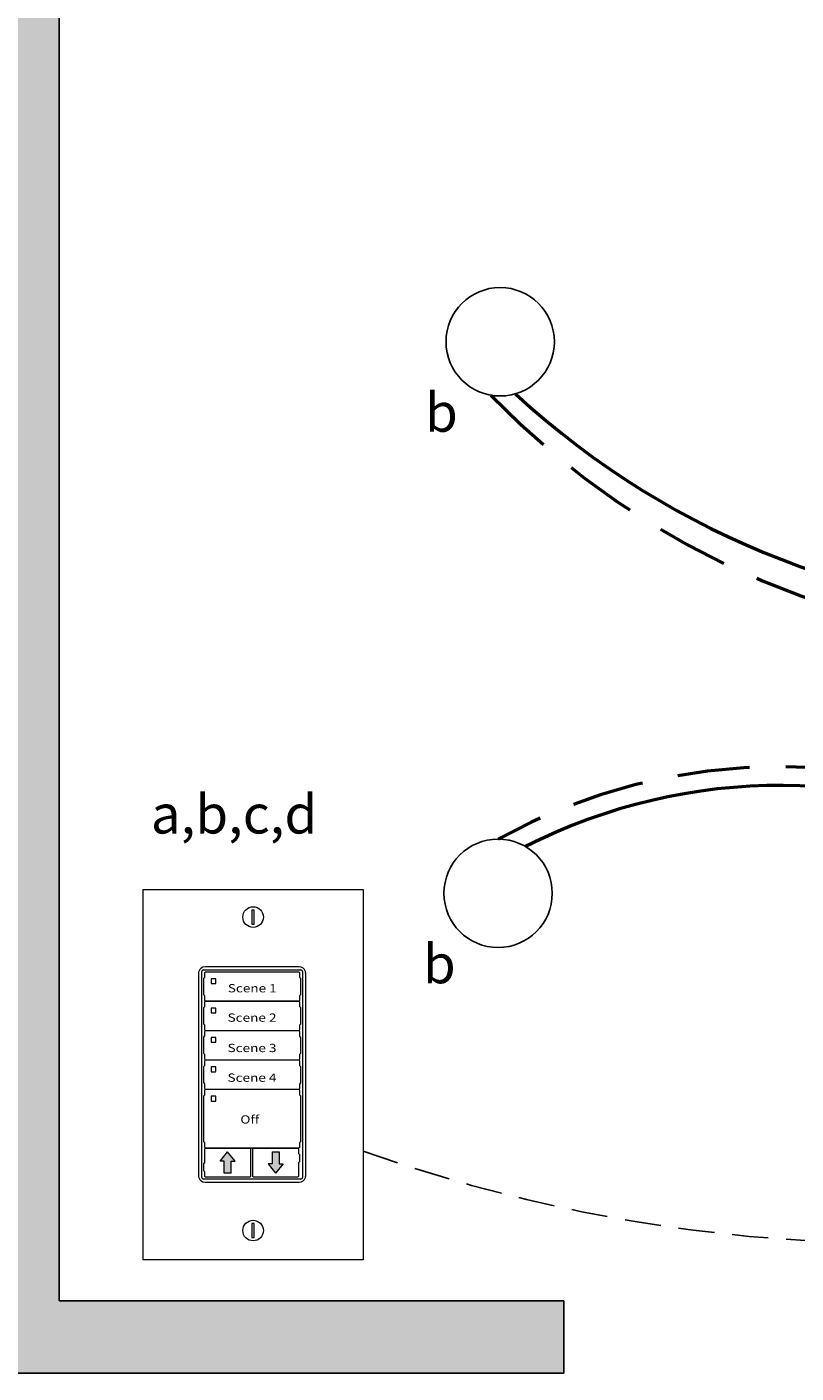
# Model space of a CAD drawing. Units: inches. Extents: x 499.4 to 544.8, y 729.7 to 788.5.
# Drawn here: x 507.1 to 512.4, y 759.9 to 769.3 of the extents above; entities that cross this region are included whole.
import ezdxf

# ---------------------------------------------------------------- set-up
doc = ezdxf.new("R2010")
doc.units = ezdxf.units.IN
doc.header["$MEASUREMENT"] = 0
doc.linetypes.add('DASHED2', pattern=[0.375, 0.25, -0.125])
doc.linetypes.add('HIDDENX2', pattern=[0.75, 0.5, -0.25])
doc.layers.add('0-10V Dimming', color=6, linetype='HIDDENX2', lineweight=50)
doc.layers.add('Power 120277', color=1, linetype='Continuous', lineweight=50)
for name, color, linetype in [('Cat5e Data cable', 5, 'DASHED2'), ('LS-Switch station', 7, 'Continuous'), ('R20D Relay', 7, 'Continuous'), ('Room Layout', 7, 'Continuous')]:
    doc.layers.add(name, color=color, linetype=linetype)

msp = doc.modelspace()

# ---------------------------------------------------------------- hatches: boundary and pattern name
at = {"layer": 'LS-Switch station'}
msp.add_hatch(color=254, dxfattribs=at).paths.add_polyline_path([(510.7987, 759.9439), (510.7987, 760.4439), (507.3053, 760.4439), (507.3053, 777.4851), (507.3053, 777.4851), (507.6551, 777.4851), (507.6551, 777.9846), (506.8053, 777.9851), (506.8053, 759.9439)])
at = {"layer": 'LS-Switch station', "lineweight": 0}
for points in [[(508.4948, 761.3268), (508.4948, 761.4098), (508.5224, 761.4098), (508.4706, 761.4743), (508.4187, 761.4098), (508.4464, 761.4098), (508.4464, 761.3268)], [(508.7785, 761.4754), (508.7785, 761.3924), (508.7509, 761.3924), (508.8027, 761.3279), (508.8546, 761.3924), (508.8269, 761.3924), (508.8269, 761.4754)]]:
    msp.add_hatch(color=256, dxfattribs=at).paths.add_polyline_path(points)

# ---------------------------------------------------------------- linework, layer by layer
at = {"layer": '0-10V Dimming'}
for centre, radius, start, end in [((514.3685, 770.6578), 5.6745, 224.088, 316.68638), ((512.2894, 760.1092), 4.0303, 60.92974, 118.87973)]:
    msp.add_arc(centre, radius, start, end, dxfattribs=at)
at = {"layer": 'Cat5e Data cable'}
msp.add_arc((513.1036, 771.8753), 11.0332, 250.44032, 282.97065, dxfattribs=at)
at = {"layer": 'LS-Switch station', "color": 0, "linetype": 'Continuous', "lineweight": 9}
for p, q in [((507.8838, 763.2904), (507.8838, 760.7285)), ((507.8838, 763.2904), (509.4098, 763.2904)), ((509.4098, 763.2904), (509.4098, 760.7285)), ((509.4098, 760.7285), (507.8838, 760.7285))]:
    msp.add_line(p, q, dxfattribs=at)
at = {"layer": 'LS-Switch station', "color": 254, "lineweight": 0}
for p, q in [((508.637, 763.1473), (508.637, 763.0508)), ((508.6553, 763.1473), (508.637, 763.1473)), ((508.6553, 763.0508), (508.6553, 763.1473)), ((508.637, 763.0508), (508.6553, 763.0508)), ((508.6553, 760.9783), (508.637, 760.9782)), ((508.637, 760.9782), (508.637, 760.8817)), ((508.6553, 760.8817), (508.6553, 760.9783)), ((508.637, 760.8817), (508.6553, 760.8817))]:
    msp.add_line(p, q, dxfattribs=at)
at = {"layer": 'LS-Switch station', "color": 7, "linetype": 'Continuous', "lineweight": 5}
for p, q in [((508.2692, 762.7101), (508.2692, 761.3094)), ((508.3101, 762.7124), (508.3101, 762.6804)), ((508.9657, 762.7552), (508.3143, 762.7552)), ((508.9643, 762.7181), (508.3157, 762.7181)), ((508.9699, 762.6804), (508.9699, 762.7124)), ((509.0108, 761.3094), (509.0108, 762.7101)), ((508.3053, 762.6757), (508.3101, 762.6804)), ((508.3053, 762.5609), (508.3053, 762.6757)), ((508.9747, 762.6757), (508.9699, 762.6804)), ((508.9747, 762.6757), (508.9747, 762.5609)), ((508.3053, 762.5609), (508.3101, 762.5561)), ((508.3101, 762.5561), (508.3101, 762.5241)), ((508.3101, 762.5091), (508.3101, 762.4771)), ((508.3157, 762.5185), (508.9643, 762.5185)), ((508.9643, 762.5147), (508.3157, 762.5147)), ((508.9747, 762.5609), (508.9699, 762.5561)), ((508.9699, 762.5241), (508.9699, 762.5561)), ((508.9699, 762.4771), (508.9699, 762.5091)), ((508.3053, 762.4723), (508.3101, 762.4771)), ((508.3053, 762.3576), (508.3053, 762.4723)), ((508.3554, 762.4673), (508.3554, 762.438)), ((508.3868, 762.4694), (508.3576, 762.4694)), ((508.3576, 762.4358), (508.3868, 762.4359)), ((508.3889, 762.438), (508.389, 762.4673)), ((508.9747, 762.4723), (508.9699, 762.4771)), ((508.9747, 762.4723), (508.9747, 762.3576)), ((508.3053, 762.3576), (508.3101, 762.3528)), ((508.3101, 762.3528), (508.3101, 762.3208)), ((508.3157, 762.3152), (508.9643, 762.3152)), ((508.9747, 762.3576), (508.9699, 762.3528)), ((508.9699, 762.3208), (508.9699, 762.3528)), ((508.3053, 762.269), (508.3101, 762.2738)), ((508.3053, 762.1542), (508.3053, 762.269)), ((508.3101, 762.3058), (508.3101, 762.2738)), ((508.9643, 762.3114), (508.3157, 762.3114)), ((508.3554, 762.2639), (508.3554, 762.2347)), ((508.3868, 762.2661), (508.3576, 762.2661)), ((508.3576, 762.2325), (508.3868, 762.2326)), ((508.3889, 762.2347), (508.389, 762.2639)), ((508.9699, 762.2738), (508.9699, 762.3058)), ((508.9747, 762.269), (508.9699, 762.2738)), ((508.9747, 762.269), (508.9747, 762.1542)), ((508.3053, 762.1542), (508.3101, 762.1495)), ((508.3101, 762.1495), (508.3101, 762.1175)), ((508.9747, 762.1542), (508.9699, 762.1495)), ((508.9699, 762.1175), (508.9699, 762.1495)), ((508.3053, 762.0657), (508.3101, 762.0704)), ((508.3053, 761.9509), (508.3053, 762.0657)), ((508.3101, 762.1025), (508.3101, 762.0704)), ((508.3157, 762.1118), (508.9643, 762.1118)), ((508.9643, 762.1081), (508.3157, 762.1081)), ((508.3554, 762.0606), (508.3554, 762.0313)), ((508.3868, 762.0628), (508.3576, 762.0628)), ((508.3868, 762.0628), (508.3576, 762.0628)), ((508.3889, 762.0313), (508.389, 762.0606)), ((508.9699, 762.0704), (508.9699, 762.1025)), ((508.9747, 762.0657), (508.9699, 762.0704)), ((508.9747, 762.0657), (508.9747, 761.9509)), ((508.3053, 761.9509), (508.3101, 761.9462)), ((508.3101, 761.9462), (508.3101, 761.9142)), ((508.3576, 762.0292), (508.3868, 762.0292)), ((508.9747, 761.9509), (508.9699, 761.9462)), ((508.9699, 761.9142), (508.9699, 761.9462)), ((508.3053, 761.8624), (508.3101, 761.8671)), ((508.3053, 761.7476), (508.3053, 761.8624)), ((508.3101, 761.8991), (508.3101, 761.8671)), ((508.3157, 761.9085), (508.9643, 761.9085)), ((508.9643, 761.9048), (508.3157, 761.9048)), ((508.3554, 761.8573), (508.3554, 761.828)), ((508.3868, 761.8594), (508.3576, 761.8595)), ((508.3889, 761.828), (508.389, 761.8573)), ((508.9699, 761.8671), (508.9699, 761.8991)), ((508.9747, 761.8624), (508.9699, 761.8671)), ((508.9747, 761.8624), (508.9747, 761.7476)), ((508.3576, 761.8259), (508.3868, 761.8259)), ((508.3053, 761.5443), (508.3053, 761.7476)), ((508.9747, 761.7476), (508.9747, 761.5443)), ((508.3053, 761.5443), (508.3101, 761.5396)), ((508.3101, 761.5396), (508.3101, 761.5075)), ((508.3101, 761.4925), (508.3101, 761.3998)), ((508.3157, 761.5019), (508.9643, 761.5019)), ((508.6254, 761.4982), (508.3157, 761.4982)), ((508.6311, 761.4009), (508.6311, 761.4925)), ((508.6422, 761.4925), (508.6422, 761.307)), ((508.9576, 761.4982), (508.6479, 761.4982)), ((508.9632, 761.4619), (508.9632, 761.4925)), ((508.9747, 761.5443), (508.9699, 761.5396)), ((508.9699, 761.5075), (508.9699, 761.5396)), ((508.3101, 761.3998), (508.3053, 761.395)), ((508.3053, 761.3424), (508.3053, 761.395)), ((508.6311, 761.307), (508.6311, 761.4009)), ((508.9632, 761.4619), (508.968, 761.4572)), ((508.9632, 761.3998), (508.968, 761.4045)), ((508.9632, 761.307), (508.9632, 761.3998)), ((508.968, 761.4572), (508.968, 761.4045)), ((508.3101, 761.3377), (508.3053, 761.3424)), ((508.3101, 761.3377), (508.3101, 761.307)), ((508.3157, 761.3014), (508.6254, 761.3014)), ((508.6479, 761.3014), (508.9576, 761.3014)), ((508.3143, 761.2642), (508.9657, 761.2642))]:
    msp.add_line(p, q, dxfattribs=at)
at = {"layer": 'LS-Switch station', "color": 253, "linetype": 'Continuous', "lineweight": 5}
for p, q in [((508.2913, 761.2976), (508.2913, 762.7218)), ((508.3026, 762.7331), (508.9774, 762.7331)), ((508.9887, 762.7218), (508.9887, 761.2976)), ((508.9774, 761.2863), (508.3026, 761.2863))]:
    msp.add_line(p, q, dxfattribs=at)
at = {"layer": 'LS-Switch station', "lineweight": 0}
for p, q in [((508.4187, 761.4098), (508.4706, 761.4743)), ((508.4464, 761.4098), (508.4187, 761.4098)), ((508.4464, 761.3268), (508.4464, 761.4098)), ((508.5224, 761.4098), (508.4706, 761.4743)), ((508.4948, 761.3268), (508.4948, 761.4098)), ((508.4948, 761.4098), (508.5224, 761.4098)), ((508.7785, 761.3924), (508.7509, 761.3924)), ((508.7509, 761.3924), (508.8027, 761.3279)), ((508.7785, 761.4754), (508.7785, 761.3924)), ((508.7785, 761.4754), (508.8269, 761.4754)), ((508.8546, 761.3924), (508.8027, 761.3279)), ((508.8269, 761.4754), (508.8269, 761.3924)), ((508.8269, 761.3924), (508.8546, 761.3924)), ((508.4948, 761.3268), (508.4464, 761.3268))]:
    msp.add_line(p, q, dxfattribs=at)
at = {"layer": 'LS-Switch station', "color": 0, "linetype": 'Continuous', "lineweight": 9}
for centre in [(508.6467, 763.0988), (508.6467, 760.9298)]:
    msp.add_circle(centre, 0.0712, dxfattribs=at)
at = {"layer": 'LS-Switch station', "color": 7, "linetype": 'Continuous', "lineweight": 5}
for centre, major_axis, start_param, end_param in [((508.3144, 762.71), (-0.032, 0.032), 0.507121, 0.750358), ((508.3144, 762.71), (-0.032, 0.032), 0.750358, 0.784029), ((508.3144, 762.71), (-0.032, 0.032), 5.499157, 6.790307), ((508.3144, 762.71), (-0.032, 0.032), 5.499157, 6.790307), ((508.3157, 762.7124), (0.004, -0.004), 2.357564, 3.925621), ((508.9643, 762.7124), (-0.004, -0.004), 2.357564, 3.925621), ((508.9656, 762.71), (0.032, 0.032), 5.776064, 7.067214), ((508.9656, 762.71), (0.032, 0.032), 5.532827, 5.776064), ((508.9656, 762.71), (0.032, 0.032), 5.499157, 5.532827), ((508.3157, 762.5241), (0.004, 0.004), 2.357564, 3.925621), ((508.3157, 762.5091), (0.004, -0.004), 2.357564, 3.925621), ((508.9643, 762.5241), (-0.004, 0.004), 2.357564, 3.925621), ((508.9643, 762.5091), (-0.004, -0.004), 2.357564, 3.925621), ((508.3157, 762.3208), (0.004, 0.004), 2.357564, 3.925621), ((508.9643, 762.3208), (-0.004, 0.004), 2.357564, 3.925621), ((508.3157, 762.3058), (0.004, -0.004), 2.357564, 3.925621), ((508.9643, 762.3058), (-0.004, -0.004), 2.357564, 3.925621), ((508.3157, 762.1175), (0.004, 0.004), 2.357564, 3.925621), ((508.3157, 762.1025), (0.004, -0.004), 2.357564, 3.925621), ((508.9643, 762.1175), (-0.004, 0.004), 2.357564, 3.925621), ((508.9643, 762.1025), (-0.004, -0.004), 2.357564, 3.925621), ((508.3157, 761.9142), (0.004, 0.004), 2.357564, 3.925621), ((508.3157, 761.8991), (0.004, -0.004), 2.357564, 3.925621), ((508.9643, 761.9142), (-0.004, 0.004), 2.357564, 3.925621), ((508.9643, 761.8991), (-0.004, -0.004), 2.357564, 3.925621), ((508.3157, 761.5075), (0.004, 0.004), 2.357564, 3.925621), ((508.3157, 761.4925), (0.004, -0.004), 2.357564, 3.925621), ((508.6254, 761.4925), (-0.004, -0.004), 2.357564, 3.925621), ((508.6479, 761.4925), (0.004, -0.004), 2.357564, 3.925621), ((508.9576, 761.4925), (-0.004, -0.004), 2.357564, 3.925621), ((508.9643, 761.5075), (-0.004, 0.004), 2.357564, 3.925621), ((508.3144, 761.3095), (-0.032, -0.032), 5.499157, 5.532827), ((508.3144, 761.3095), (-0.032, -0.032), 5.532827, 5.776064), ((508.3144, 761.3095), (-0.032, -0.032), 5.776064, 7.067214), ((508.3157, 761.3071), (0.004, 0.004), 2.357564, 3.925621), ((508.6254, 761.3071), (-0.004, 0.004), 2.357564, 3.925621), ((508.6479, 761.3071), (0.004, 0.004), 2.357564, 3.925621), ((508.9576, 761.3071), (-0.004, 0.004), 2.357564, 3.925621), ((508.9656, 761.3095), (0.032, -0.032), 5.499157, 6.790307), ((508.9656, 761.3095), (0.032, -0.032), 0.507121, 0.750358), ((508.9656, 761.3095), (0.032, -0.032), 0.750358, 0.784029)]:
    msp.add_ellipse(centre, major_axis=major_axis, ratio=0.997265, start_param=start_param, end_param=end_param, dxfattribs=at)
at = {"layer": 'LS-Switch station', "color": 253, "linetype": 'Continuous', "lineweight": 5}
for centre, major_axis in [((508.3026, 762.7218), (0.00801, -0.00801)), ((508.9774, 762.7218), (-0.00801, -0.00801)), ((508.3026, 761.2976), (0.00801, 0.00801)), ((508.9774, 761.2976), (-0.00801, 0.00801))]:
    msp.add_ellipse(centre, major_axis=major_axis, ratio=0.997265, start_param=2.357564, end_param=3.925621, dxfattribs=at)
at = {"layer": 'LS-Switch station', "color": 7, "linetype": 'Continuous', "lineweight": 5}
for points, knots in [([(508.3576, 762.6727), (508.3573, 762.6727), (508.3571, 762.6727), (508.3568, 762.6726), (508.3566, 762.6725), (508.3564, 762.6724), (508.3562, 762.6723), (508.356, 762.6721), (508.3559, 762.6719), (508.3557, 762.6717), (508.3556, 762.6715), (508.3555, 762.6713), (508.3554, 762.6711), (508.3554, 762.6709), (508.3554, 762.6707), (508.3554, 762.6706)], [0, 0, 0, 0, 0.0000320619, 0.0000320619, 0.0000320619, 0.0000641369, 0.0000641369, 0.0000641369, 0.0000960276, 0.0000960276, 0.0000960276, 0.0001277969, 0.0001277969, 0.0001277969, 0.000149523, 0.000149523, 0.000149523, 0.000149523]), ([(508.3554, 762.6413), (508.3554, 762.641), (508.3554, 762.6408), (508.3555, 762.6406), (508.3556, 762.6404), (508.3557, 762.6401), (508.3559, 762.64), (508.356, 762.6398), (508.3562, 762.6396), (508.3564, 762.6395), (508.3566, 762.6393), (508.3568, 762.6393), (508.3571, 762.6392), (508.3572, 762.6392), (508.3574, 762.6391), (508.3576, 762.6391)], [0, 0, 0, 0, 0.0000317019, 0.0000317019, 0.0000317019, 0.0000633872, 0.0000633872, 0.0000633872, 0.0000953253, 0.0000953253, 0.0000953253, 0.0001276424, 0.0001276424, 0.0001276424, 0.0001492287, 0.0001492287, 0.0001492287, 0.0001492287]), ([(508.389, 762.6706), (508.389, 762.6708), (508.3889, 762.6711), (508.3889, 762.6713), (508.3888, 762.6715), (508.3886, 762.6717), (508.3885, 762.6719), (508.3883, 762.6721), (508.3882, 762.6723), (508.388, 762.6724), (508.3877, 762.6725), (508.3875, 762.6726), (508.3873, 762.6727), (508.3871, 762.6727), (508.387, 762.6727), (508.3868, 762.6727)], [0, 0, 0, 0, 0.0000324555, 0.0000324555, 0.0000324555, 0.0000648955, 0.0000648955, 0.0000648955, 0.0000975481, 0.0000975481, 0.0000975481, 0.000130125, 0.000130125, 0.000130125, 0.000149111, 0.000149111, 0.000149111, 0.000149111]), ([(508.3868, 762.6392), (508.3871, 762.6392), (508.3873, 762.6392), (508.3875, 762.6393), (508.3878, 762.6394), (508.388, 762.6395), (508.3882, 762.6397), (508.3883, 762.6398), (508.3885, 762.64), (508.3886, 762.6402), (508.3888, 762.6404), (508.3888, 762.6406), (508.3889, 762.6408), (508.3889, 762.641), (508.3889, 762.6411), (508.3889, 762.6413)], [0, 0, 0, 0, 0.0000315585, 0.0000315585, 0.0000315585, 0.0000631371, 0.0000631371, 0.0000631371, 0.0000944151, 0.0000944151, 0.0000944151, 0.0001253457, 0.0001253457, 0.0001253457, 0.0001456078, 0.0001456078, 0.0001456078, 0.0001456078]), ([(508.3576, 762.4694), (508.3573, 762.4694), (508.3568, 762.4694), (508.3562, 762.469), (508.3557, 762.4684), (508.3554, 762.4678), (508.3554, 762.4674), (508.3554, 762.4673)], [0, 0, 0, 0, 0.214198, 0.42844, 0.641482, 0.853743, 1, 1, 1, 1]), ([(508.3554, 762.438), (508.3554, 762.4377), (508.3555, 762.4372), (508.3558, 762.4366), (508.3564, 762.4361), (508.357, 762.4359), (508.3574, 762.4358), (508.3576, 762.4358)], [0, 0, 0, 0, 0.212181, 0.424294, 0.638089, 0.854397, 1, 1, 1, 1]), ([(508.389, 762.4673), (508.3889, 762.4675), (508.3889, 762.468), (508.3885, 762.4686), (508.388, 762.4691), (508.3874, 762.4694), (508.387, 762.4694), (508.3868, 762.4694)], [0, 0, 0, 0, 0.217409, 0.43475, 0.65346, 0.871624, 1, 1, 1, 1]), ([(508.3868, 762.4359), (508.3871, 762.4359), (508.3876, 762.4359), (508.3882, 762.4363), (508.3887, 762.4368), (508.3889, 762.4374), (508.3889, 762.4378), (508.3889, 762.438)], [0, 0, 0, 0, 0.216503, 0.433089, 0.647636, 0.859846, 1, 1, 1, 1]), ([(508.3576, 762.2661), (508.3573, 762.2661), (508.3568, 762.266), (508.3562, 762.2657), (508.3557, 762.2651), (508.3554, 762.2645), (508.3554, 762.2641), (508.3554, 762.2639)], [0, 0, 0, 0, 0.214198, 0.428444, 0.641481, 0.853742, 1, 1, 1, 1]), ([(508.3554, 762.2347), (508.3554, 762.2344), (508.3555, 762.2339), (508.3558, 762.2333), (508.3564, 762.2328), (508.357, 762.2325), (508.3574, 762.2325), (508.3576, 762.2325)], [0, 0, 0, 0, 0.21218, 0.424292, 0.638091, 0.854398, 1, 1, 1, 1]), ([(508.389, 762.2639), (508.3889, 762.2642), (508.3889, 762.2647), (508.3885, 762.2653), (508.388, 762.2658), (508.3874, 762.266), (508.387, 762.2661), (508.3868, 762.2661)], [0, 0, 0, 0, 0.21741, 0.434747, 0.653457, 0.871624, 1, 1, 1, 1]), ([(508.3868, 762.2326), (508.3871, 762.2326), (508.3876, 762.2326), (508.3882, 762.233), (508.3887, 762.2335), (508.3889, 762.2341), (508.3889, 762.2345), (508.3889, 762.2347)], [0, 0, 0, 0, 0.216504, 0.433089, 0.64763, 0.85984, 1, 1, 1, 1]), ([(508.3576, 762.0628), (508.3573, 762.0628), (508.3568, 762.0627), (508.3562, 762.0623), (508.3557, 762.0618), (508.3554, 762.0612), (508.3554, 762.0608), (508.3554, 762.0606)], [0, 0, 0, 0, 0.214198, 0.428446, 0.641484, 0.853741, 1, 1, 1, 1]), ([(508.3576, 762.0628), (508.3573, 762.0628), (508.3568, 762.0627), (508.3562, 762.0623), (508.3557, 762.0618), (508.3554, 762.0612), (508.3554, 762.0608), (508.3554, 762.0606)], [0, 0, 0, 0, 0.214198, 0.428446, 0.641484, 0.853741, 1, 1, 1, 1]), ([(508.389, 762.0606), (508.3889, 762.0609), (508.3889, 762.0614), (508.3885, 762.062), (508.388, 762.0625), (508.3874, 762.0627), (508.387, 762.0628), (508.3868, 762.0628)], [0, 0, 0, 0, 0.217407, 0.434746, 0.653458, 0.871624, 1, 1, 1, 1]), ([(508.389, 762.0606), (508.3889, 762.0609), (508.3889, 762.0614), (508.3885, 762.062), (508.388, 762.0625), (508.3874, 762.0627), (508.387, 762.0628), (508.3868, 762.0628)], [0, 0, 0, 0, 0.217407, 0.434746, 0.653458, 0.871624, 1, 1, 1, 1]), ([(508.3554, 762.0313), (508.3554, 762.0311), (508.3555, 762.0306), (508.3558, 762.03), (508.3564, 762.0295), (508.357, 762.0292), (508.3574, 762.0292), (508.3576, 762.0292)], [0, 0, 0, 0, 0.212177, 0.424291, 0.638092, 0.854397, 1, 1, 1, 1]), ([(508.3868, 762.0292), (508.3871, 762.0293), (508.3876, 762.0293), (508.3882, 762.0297), (508.3887, 762.0302), (508.3889, 762.0308), (508.3889, 762.0312), (508.3889, 762.0313)], [0, 0, 0, 0, 0.216504, 0.433091, 0.647631, 0.859841, 1, 1, 1, 1]), ([(508.3576, 761.8595), (508.3573, 761.8594), (508.3568, 761.8594), (508.3562, 761.859), (508.3557, 761.8585), (508.3554, 761.8579), (508.3554, 761.8575), (508.3554, 761.8573)], [0, 0, 0, 0, 0.214198, 0.428446, 0.641484, 0.853742, 1, 1, 1, 1]), ([(508.389, 761.8573), (508.3889, 761.8576), (508.3889, 761.858), (508.3885, 761.8587), (508.388, 761.8592), (508.3874, 761.8594), (508.387, 761.8594), (508.3868, 761.8594)], [0, 0, 0, 0, 0.217407, 0.434745, 0.653457, 0.871624, 1, 1, 1, 1]), ([(508.3554, 761.828), (508.3554, 761.8278), (508.3555, 761.8273), (508.3558, 761.8267), (508.3564, 761.8262), (508.357, 761.8259), (508.3574, 761.8259), (508.3576, 761.8259)], [0, 0, 0, 0, 0.21218, 0.424293, 0.638092, 0.854397, 1, 1, 1, 1]), ([(508.3868, 761.8259), (508.3871, 761.8259), (508.3876, 761.826), (508.3882, 761.8264), (508.3887, 761.8269), (508.3889, 761.8275), (508.3889, 761.8279), (508.3889, 761.828)], [0, 0, 0, 0, 0.216504, 0.433089, 0.64763, 0.85984, 1, 1, 1, 1])]:
    msp.add_open_spline(points, degree=3, knots=knots, dxfattribs=at)
for points in [[(508.3554, 762.6706), (508.3554, 762.6608), (508.3554, 762.6511), (508.3554, 762.6413)], [(508.3868, 762.6727), (508.3771, 762.6727), (508.3673, 762.6727), (508.3576, 762.6727)], [(508.3576, 762.6391), (508.3673, 762.6392), (508.3771, 762.6392), (508.3868, 762.6392)], [(508.3889, 762.6413), (508.389, 762.6511), (508.389, 762.6609), (508.389, 762.6706)]]:
    msp.add_open_spline(points, degree=3, dxfattribs=at)
at = {"layer": 'Power 120277'}
for centre, radius, start, end in [((514.3861, 770.9708), 5.7846, 227.302, 312.4739), ((512.2944, 760.1381), 3.8716, 62.28289, 117.05245)]:
    msp.add_arc(centre, radius, start, end, dxfattribs=at)
at = {"layer": 'Room Layout', "color": 7}
for p, q in [((507.3053, 777.4851), (507.3053, 760.4439)), ((510.7987, 760.4439), (507.3053, 760.4439)), ((510.7987, 759.9439), (510.7987, 760.4439)), ((506.8053, 759.9439), (510.7987, 759.9439))]:
    msp.add_line(p, q, dxfattribs=at)
at = {"layer": 'Room Layout'}
for centre in [(510.3573, 767.0792), (510.3429, 763.2633)]:
    msp.add_circle(centre, 0.375, dxfattribs=at)

# ---------------------------------------------------------------- texts
at = {"layer": 'LS-Switch station', "char_height": 0.057381, "width": 2.172892, "attachment_point": 2}
for s, insert in [('{\\fArial|b1|i0|c0|p34;\\T1.15;\\W1.2;Scene 1}', (508.6409, 762.6353)), ('{\\fArial|b1|i0|c0|p34;\\T1.15;\\W1.2;Scene 2}', (508.6394, 762.432)), ('{\\fArial|b1|i0|c0|p34;\\T1.15;\\W1.2;Scene 3}', (508.6393, 762.222)), ('{\\fArial|b1|i0|c0|p34;\\T1.15;\\W1.2;Scene 4}', (508.6391, 762.0165)), ('{\\fArial|b1|i0|c0|p34;\\T1.15;\\W1.2;Off}', (508.6238, 761.7272))]:
    msp.add_mtext(s, dxfattribs=dict(at, insert=insert))
at = {"layer": 'R20D Relay', "char_height": 0.268412, "attachment_point": 1}
for s, insert in [('{\\fArial|b0|i0|c0|p34;b}', (509.8374, 766.725)), ('{\\fArial|b0|i0|c0|p34;a,b,c,d}', (507.9392, 763.9454)), ('{\\fArial|b0|i0|c0|p34;b}', (509.8229, 762.9092))]:
    msp.add_mtext(s, dxfattribs=dict(at, insert=insert))

doc.saveas('drawing.dxf')
